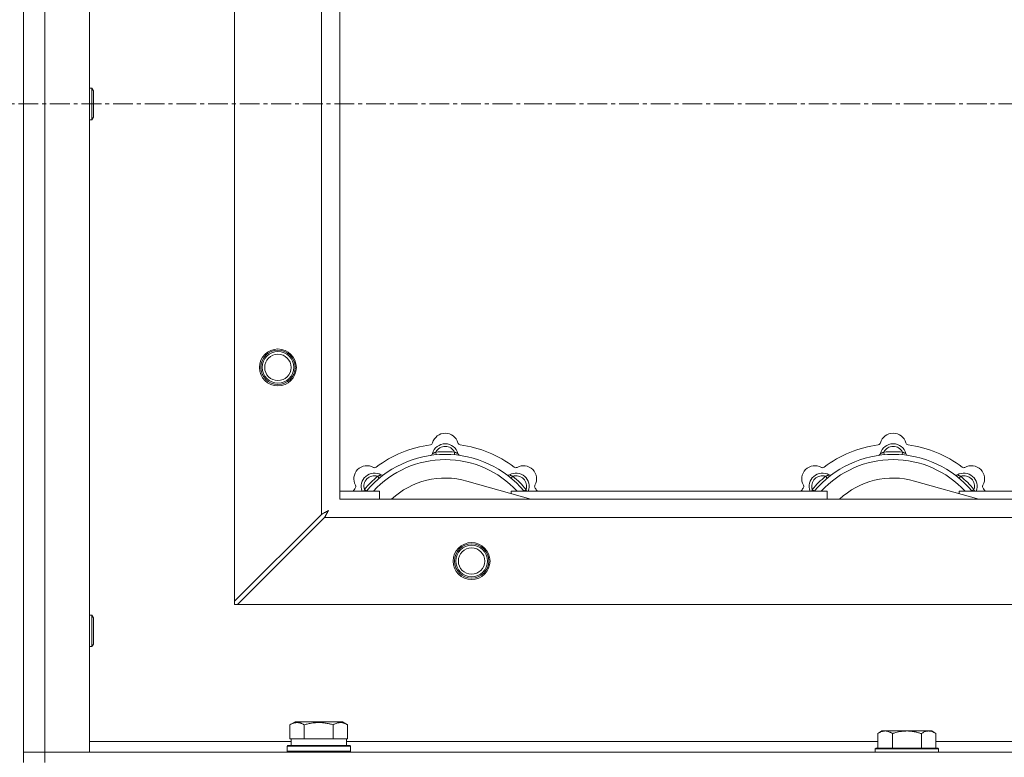
# Model space of a CAD drawing. Units: millimetres. Extents: x 0 to 30568, y -7 to 21000.
# Drawn here: x 7916 to 8290, y 16506 to 16786 of the extents above; entities that cross this region are included whole.
import ezdxf

# ---------------------------------------------------------------- set-up
doc = ezdxf.new("R2010")
doc.units = ezdxf.units.MM
doc.linetypes.add('K5LT_AXLED', pattern=[12, 7.5, -1.5, 1.5, -1.5])
doc.linetypes.add('K5LT_THIN', pattern=[0])
for name, color, linetype, true_color in [('OSI', 2, 'Continuous', 0xffff00), ('R', 1, 'Continuous', 0xff0000), ('WELDING', 7, 'Continuous', 0xffffff)]:
    doc.layers.add(name, color=color, linetype=linetype, true_color=true_color)

msp = doc.modelspace()

# ---------------------------------------------------------------- linework, layer by layer
at = {"layer": 'OSI', "color": 30, "linetype": 'K5LT_AXLED', "lineweight": 18, "true_color": 0xff8000}
msp.add_line((3871.92, 16754.29), (9277.92, 16754.29), dxfattribs=at)
at = {"layer": 'R', "color": 7, "linetype": 'K5LT_THIN', "lineweight": 18}
for p, q in [((7917.92, 17004.29), (7917.92, 16504.29)), ((7925.92, 17000.29), (7925.92, 16508.29)), ((7942.92, 17000.29), (7942.92, 16508.29)), ((7997.92, 16565.5), (7997.92, 16943.07)), ((8030.92, 16598.5), (8030.92, 16910.07)), ((8037.92, 16904.29), (8037.92, 16604.29)), ((7942.92, 16760.29), (7943.84, 16760.29)), ((7943.84, 16760.29), (7944.42, 16759.29)), ((7943.84, 16760.29), (7943.84, 16748.29)), ((7944.42, 16759.29), (7944.42, 16749.29)), ((7943.84, 16748.29), (7944.42, 16749.29)), ((7942.92, 16748.29), (7943.84, 16748.29)), ((8074.46, 16621.13), (8074.37, 16622.13)), ((8081.38, 16621.13), (8081.47, 16622.13)), ((8244.46, 16621.13), (8244.37, 16622.13)), ((8251.38, 16621.13), (8251.47, 16622.13)), ((8052.9, 16612.2), (8052.26, 16612.97)), ((8110.41, 16604.29), (8086.07, 16611.16)), ((8102.94, 16612.2), (8103.58, 16612.97)), ((8222.9, 16612.2), (8222.26, 16612.97)), ((8280.41, 16604.29), (8256.07, 16611.16)), ((8272.94, 16612.2), (8273.58, 16612.97)), ((8037.92, 16607.29), (8052.92, 16607.29)), ((8048, 16607.31), (8047.24, 16607.95)), ((8052.92, 16604.29), (8052.92, 16607.29)), ((8102.92, 16607.29), (8102.92, 16606.4)), ((8102.92, 16607.29), (8222.92, 16607.29)), ((8107.84, 16607.31), (8108.6, 16607.95)), ((8218, 16607.31), (8217.24, 16607.95)), ((8222.92, 16604.29), (8222.92, 16607.29)), ((8272.92, 16607.29), (8272.92, 16606.4)), ((8272.92, 16607.29), (8392.92, 16607.29)), ((8277.84, 16607.31), (8278.6, 16607.95)), ((8037.92, 16604.29), (9137.92, 16604.29)), ((8030.92, 16598.5), (7997.92, 16565.5)), ((7999.14, 16564.29), (8032.14, 16597.29)), ((9143.7, 16597.29), (8032.14, 16597.29)), ((7997.92, 16565.5), (7997.92, 16564.29)), ((7997.92, 16564.29), (7999.14, 16564.29)), ((9176.7, 16564.29), (7999.14, 16564.29)), ((7942.92, 16560.29), (7943.84, 16560.29)), ((7943.84, 16560.29), (7944.42, 16559.29)), ((7943.84, 16560.29), (7943.84, 16548.29)), ((7944.42, 16559.29), (7944.42, 16549.29)), ((7942.92, 16548.29), (7943.84, 16548.29)), ((7943.84, 16548.29), (7944.42, 16549.29)), ((8018.95, 16518.63), (8020.95, 16519.79)), ((8018.95, 16518.63), (8018.95, 16513.29)), ((8038.89, 16519.79), (8020.95, 16519.79)), ((8024.44, 16518.63), (8024.44, 16513.29)), ((8035.41, 16518.63), (8035.41, 16513.29)), ((8040.89, 16518.63), (8038.89, 16519.79)), ((8040.89, 16518.63), (8040.89, 16513.29)), ((8019.46, 16513.29), (8018.95, 16513.29)), ((8019.42, 16510.79), (8019.42, 16513.29)), ((8019.46, 16513.29), (8023.93, 16513.29)), ((8024.44, 16513.29), (8023.93, 16513.29)), ((8025.45, 16513.29), (8024.44, 16513.29)), ((8025.45, 16513.29), (8034.39, 16513.29)), ((8035.41, 16513.29), (8034.39, 16513.29)), ((8035.91, 16513.29), (8035.41, 16513.29)), ((8035.91, 16513.29), (8040.38, 16513.29)), ((8040.89, 16513.29), (8040.38, 16513.29)), ((8040.42, 16510.79), (8040.42, 16513.29)), ((8243.59, 16516.29), (8242.12, 16515.29)), ((8242.12, 16509.79), (8242.12, 16515.29)), ((8243.59, 16516.29), (8244.87, 16516.29)), ((8244.87, 16516.29), (8253.12, 16516.29)), ((8247.62, 16509.79), (8247.62, 16515.29)), ((8253.12, 16516.29), (8261.37, 16516.29)), ((8258.62, 16509.79), (8258.62, 16515.29)), ((8261.37, 16516.29), (8262.65, 16516.29)), ((8262.65, 16516.29), (8264.12, 16515.29)), ((8264.12, 16509.79), (8264.12, 16515.29)), ((7942.92, 16512.29), (8019.42, 16512.29)), ((8017.92, 16510.49), (8018.09, 16510.79)), ((8017.92, 16508.59), (8017.92, 16510.49)), ((8017.92, 16510.49), (8041.92, 16510.49)), ((8018.09, 16510.79), (8041.75, 16510.79)), ((8040.42, 16512.29), (8242.12, 16512.29)), ((8041.92, 16510.49), (8041.75, 16510.79)), ((8041.92, 16508.59), (8041.92, 16510.49)), ((8241.42, 16509.79), (8241.12, 16509.49)), ((8241.12, 16508.29), (8241.12, 16509.49)), ((8241.12, 16509.49), (8265.12, 16509.49)), ((8241.42, 16509.79), (8264.82, 16509.79)), ((8264.12, 16512.29), (8465.32, 16512.29)), ((8264.82, 16509.79), (8265.12, 16509.49)), ((8265.12, 16508.29), (8265.12, 16509.49)), ((7917.92, 16508.29), (7925.92, 16508.29)), ((7925.92, 16508.29), (7917.92, 16508.29)), ((7925.92, 16504.29), (7925.92, 16508.29)), ((7942.92, 16508.29), (7925.92, 16508.29)), ((7925.92, 16508.29), (9249.92, 16508.29)), ((8017.92, 16508.59), (8018.09, 16508.29)), ((8017.92, 16508.59), (8041.92, 16508.59)), ((8041.92, 16508.59), (8041.75, 16508.29))]:
    msp.add_line(p, q, dxfattribs=at)
for centre, radius in [((8014.42, 16654.29), 7), ((8014.42, 16654.29), 6.5), ((8014.42, 16654.29), 6), ((8014.42, 16654.29), 5), ((8087.92, 16580.79), 7), ((8087.92, 16580.79), 6.5), ((8087.92, 16580.79), 6), ((8087.92, 16580.79), 5)]:
    msp.add_circle(centre, radius, dxfattribs=at)
for centre, radius, start, end in [((8077.92, 16624.29), 5, 15.6548, 164.3452), ((8247.92, 16624.29), 5, 15.6548, 164.3452), ((8072.14, 16625.91), 1, 277.545, 344.3452), ((8083.7, 16625.91), 1, 195.6548, 262.455), ((8242.14, 16625.91), 1, 277.545, 344.3452), ((8253.7, 16625.91), 1, 195.6548, 262.455), ((8077.92, 16582.29), 43, 97.545, 127.455), ((8072.13, 16621.87), 1, 278.3207, 344.7425), ((8072.13, 16621.87), 1, 278.3207, 344.7425), ((8077.92, 16620.29), 5, 15.2575, 164.7425), ((8077.92, 16620.29), 4, 27.4211, 152.5789), ((8077.92, 16582.29), 40, 84.9075, 95.0925), ((8083.71, 16621.87), 1, 195.2575, 261.6793), ((8083.71, 16621.87), 1, 195.2575, 261.6793), ((8077.92, 16582.29), 43, 52.545, 82.455), ((8247.92, 16582.29), 43, 97.545, 127.455), ((8242.13, 16621.87), 1, 278.3207, 344.7425), ((8242.13, 16621.87), 1, 278.3207, 344.7425), ((8247.92, 16620.29), 5, 15.2575, 164.7425), ((8247.92, 16620.29), 4, 27.4211, 152.5789), ((8247.92, 16582.29), 40, 84.9075, 95.0925), ((8253.71, 16621.87), 1, 195.2575, 261.6793), ((8253.71, 16621.87), 1, 195.2575, 261.6793), ((8247.92, 16582.29), 43, 52.545, 82.455), ((8077.92, 16582.29), 39, 90, 140.1317), ((8077.92, 16582.29), 37, 90, 137.4934), ((8077.92, 16582.29), 39, 39.8683, 90), ((8077.92, 16582.29), 37, 42.5066, 90), ((8247.92, 16582.29), 39, 90, 140.1317), ((8247.92, 16582.29), 37, 90, 137.4934), ((8247.92, 16582.29), 39, 39.8683, 90), ((8247.92, 16582.29), 37, 42.5066, 90), ((8048.22, 16611.99), 5, 60.6548, 209.3452), ((8051.05, 16609.16), 5, 60.2575, 201.9632), ((8051.16, 16617.22), 1, 240.6548, 307.455), ((8104.79, 16609.16), 5, 338.0368, 119.7425), ((8104.68, 16617.22), 1, 232.545, 299.3452), ((8107.62, 16611.99), 5, 330.6548, 119.3452), ((8218.22, 16611.99), 5, 60.6548, 209.3452), ((8221.05, 16609.16), 5, 60.2575, 201.9632), ((8221.16, 16617.22), 1, 240.6548, 307.455), ((8274.79, 16609.16), 5, 338.0368, 119.7425), ((8274.68, 16617.22), 1, 232.545, 299.3452), ((8277.62, 16611.99), 5, 330.6548, 119.3452), ((8051.05, 16609.16), 4, 72.4211, 197.5789), ((8077.92, 16582.29), 40, 129.9075, 140.0925), ((8054.03, 16614.37), 1, 240.2575, 306.6793), ((8054.03, 16614.37), 1, 240.2575, 306.6793), ((8077.92, 16582.29), 30, 74.2356, 132.8334), ((8101.81, 16614.37), 1, 233.3207, 299.7425), ((8101.81, 16614.37), 1, 233.3207, 299.7425), ((8104.79, 16609.16), 4, 342.4211, 107.5789), ((8077.92, 16582.29), 40, 39.9075, 50.0925), ((8221.05, 16609.16), 4, 72.4211, 197.5789), ((8247.92, 16582.29), 40, 129.9075, 140.0925), ((8224.03, 16614.37), 1, 240.2575, 306.6793), ((8224.03, 16614.37), 1, 240.2575, 306.6793), ((8247.92, 16582.29), 30, 74.2356, 132.8334), ((8271.81, 16614.37), 1, 233.3207, 299.7425), ((8271.81, 16614.37), 1, 233.3207, 299.7425), ((8274.79, 16609.16), 4, 342.4211, 107.5789), ((8247.92, 16582.29), 40, 39.9075, 50.0925), ((8077.92, 16582.29), 43, 142.545, 144.4513), ((8042.99, 16609.05), 1, 322.545, 29.3452), ((8112.85, 16609.05), 1, 150.6548, 217.455), ((8077.92, 16582.29), 43, 35.5487, 37.455), ((8247.92, 16582.29), 43, 142.545, 144.4513), ((8212.99, 16609.05), 1, 322.545, 29.3452), ((8282.85, 16609.05), 1, 150.6548, 217.455), ((8247.92, 16582.29), 43, 35.5487, 37.455)]:
    msp.add_arc(centre, radius, start, end, dxfattribs=at)
at = {"layer": 'WELDING', "color": 7, "linetype": 'K5LT_THIN', "lineweight": 18}
for p, q in [((8047.06, 16607.5), (8046.98, 16607.29)), ((8047.15, 16607.72), (8047.06, 16607.5)), ((8047.24, 16607.95), (8047.15, 16607.72)), ((8108.6, 16607.95), (8108.69, 16607.72)), ((8108.69, 16607.72), (8108.78, 16607.5)), ((8108.78, 16607.5), (8108.87, 16607.29)), ((8217.06, 16607.5), (8216.98, 16607.29)), ((8217.15, 16607.72), (8217.06, 16607.5)), ((8217.24, 16607.95), (8217.15, 16607.72)), ((8278.6, 16607.95), (8278.69, 16607.72)), ((8278.69, 16607.72), (8278.78, 16607.5)), ((8278.78, 16607.5), (8278.87, 16607.29)), ((8032.35, 16599.26), (8032.16, 16599.16)), ((8032.44, 16599.31), (8032.35, 16599.26)), ((8032.49, 16599.34), (8032.44, 16599.31)), ((8032.51, 16599.35), (8032.49, 16599.34)), ((8032.53, 16599.35), (8032.51, 16599.35)), ((8032.7, 16599.45), (8032.53, 16599.35)), ((8032.88, 16599.55), (8032.7, 16599.45)), ((8032.97, 16599.6), (8032.88, 16599.55)), ((8033.01, 16599.62), (8032.97, 16599.6)), ((8033.04, 16599.63), (8033.01, 16599.62)), ((8033.05, 16599.64), (8033.04, 16599.63)), ((8033.56, 16599.93), (8033.05, 16599.64)), ((8033.09, 16599.08), (8033.19, 16599.26)), ((8033.19, 16599.26), (8033.28, 16599.42)), ((8033.28, 16599.42), (8033.29, 16599.44)), ((8033.29, 16599.44), (8033.3, 16599.46)), ((8033.3, 16599.46), (8033.32, 16599.5)), ((8033.32, 16599.5), (8033.37, 16599.59)), ((8033.37, 16599.59), (8033.47, 16599.77)), ((8033.47, 16599.77), (8033.56, 16599.93)), ((8031.09, 16598.59), (8030.92, 16598.5)), ((8031.27, 16598.68), (8031.09, 16598.59)), ((8031.37, 16598.74), (8031.27, 16598.68)), ((8031.42, 16598.77), (8031.37, 16598.74)), ((8031.44, 16598.78), (8031.42, 16598.77)), ((8031.46, 16598.79), (8031.44, 16598.78)), ((8031.62, 16598.87), (8031.46, 16598.79)), ((8031.81, 16598.97), (8031.62, 16598.87)), ((8031.91, 16599.03), (8031.81, 16598.97)), ((8031.96, 16599.05), (8031.91, 16599.03)), ((8031.98, 16599.06), (8031.96, 16599.05)), ((8031.99, 16599.07), (8031.98, 16599.06)), ((8032.16, 16599.16), (8031.99, 16599.07)), ((8032.14, 16597.29), (8032.35, 16597.7)), ((8032.35, 16597.7), (8032.43, 16597.83)), ((8032.43, 16597.85), (8032.45, 16597.87)), ((8032.43, 16597.83), (8032.43, 16597.85)), ((8032.45, 16597.87), (8032.47, 16597.92)), ((8032.47, 16597.92), (8032.53, 16598.02)), ((8032.53, 16598.02), (8032.63, 16598.23)), ((8032.63, 16598.23), (8032.71, 16598.37)), ((8032.71, 16598.37), (8032.72, 16598.38)), ((8032.72, 16598.38), (8032.73, 16598.41)), ((8032.73, 16598.41), (8032.75, 16598.46)), ((8032.75, 16598.46), (8032.81, 16598.55)), ((8032.81, 16598.55), (8032.91, 16598.74)), ((8032.91, 16598.74), (8032.99, 16598.9)), ((8032.99, 16598.9), (8033, 16598.91)), ((8033, 16598.91), (8033.01, 16598.94)), ((8033.01, 16598.94), (8033.04, 16598.98)), ((8033.04, 16598.98), (8033.09, 16599.08))]:
    msp.add_line(p, q, dxfattribs=at)
for points, knots in [([(8074.37, 16622.13), (8074.3, 16622.1), (8074.15, 16622.03), (8073.96, 16621.95), (8073.79, 16621.88), (8073.65, 16621.82), (8073.47, 16621.75), (8073.32, 16621.69), (8073.21, 16621.65), (8073.16, 16621.63), (8073.11, 16621.61), (8073.1, 16621.6), (8073.1, 16621.6)], [0, 0, 0, 0, 1.543644, 2.917435, 4.093018, 5.260536, 6.386781, 8.556995, 9.6064, 10.60913, 11.565185, 13, 13, 13, 13]), ([(8081.47, 16622.13), (8081.55, 16622.1), (8081.69, 16622.03), (8081.88, 16621.95), (8082.05, 16621.88), (8082.2, 16621.82), (8082.37, 16621.75), (8082.52, 16621.69), (8082.63, 16621.65), (8082.69, 16621.63), (8082.73, 16621.61), (8082.74, 16621.6), (8082.74, 16621.6)], [0, 0, 0, 0, 1.543645, 2.917436, 4.093019, 5.260537, 6.386782, 8.556995, 9.606401, 10.609131, 11.565186, 13, 13, 13, 13]), ([(8244.37, 16622.13), (8244.3, 16622.1), (8244.15, 16622.03), (8243.96, 16621.95), (8243.79, 16621.88), (8243.65, 16621.82), (8243.47, 16621.75), (8243.32, 16621.69), (8243.21, 16621.65), (8243.16, 16621.63), (8243.11, 16621.61), (8243.1, 16621.6), (8243.1, 16621.6)], [0, 0, 0, 0, 1.543644, 2.917435, 4.093018, 5.260536, 6.386781, 8.556995, 9.6064, 10.60913, 11.565185, 13, 13, 13, 13]), ([(8251.47, 16622.13), (8251.55, 16622.1), (8251.69, 16622.03), (8251.88, 16621.95), (8252.05, 16621.88), (8252.2, 16621.82), (8252.37, 16621.75), (8252.52, 16621.69), (8252.63, 16621.65), (8252.69, 16621.63), (8252.73, 16621.61), (8252.74, 16621.6), (8252.74, 16621.6)], [0, 0, 0, 0, 1.543645, 2.917436, 4.093019, 5.260537, 6.386782, 8.556995, 9.606401, 10.609131, 11.565186, 13, 13, 13, 13]), ([(8052.26, 16612.97), (8052.34, 16613), (8052.48, 16613.06), (8052.68, 16613.13), (8052.84, 16613.2), (8052.99, 16613.26), (8053.17, 16613.34), (8053.31, 16613.4), (8053.42, 16613.45), (8053.48, 16613.47), (8053.52, 16613.49), (8053.53, 16613.5), (8053.53, 16613.5)], [0, 0, 0, 0, 1.543645, 2.917436, 4.093019, 5.260537, 6.386782, 8.556995, 9.606401, 10.609131, 11.565186, 13, 13, 13, 13]), ([(8103.58, 16612.97), (8103.51, 16613), (8103.36, 16613.06), (8103.17, 16613.13), (8103, 16613.2), (8102.85, 16613.26), (8102.68, 16613.34), (8102.53, 16613.4), (8102.43, 16613.45), (8102.37, 16613.47), (8102.32, 16613.49), (8102.31, 16613.5), (8102.31, 16613.5)], [0, 0, 0, 0, 1.543644, 2.917435, 4.093018, 5.260536, 6.386781, 8.556995, 9.6064, 10.60913, 11.565185, 13, 13, 13, 13]), ([(8222.26, 16612.97), (8222.34, 16613), (8222.48, 16613.06), (8222.68, 16613.13), (8222.84, 16613.2), (8222.99, 16613.26), (8223.17, 16613.34), (8223.31, 16613.4), (8223.42, 16613.45), (8223.48, 16613.47), (8223.52, 16613.49), (8223.53, 16613.5), (8223.53, 16613.5)], [0, 0, 0, 0, 1.543645, 2.917436, 4.093019, 5.260537, 6.386782, 8.556995, 9.606401, 10.609131, 11.565186, 13, 13, 13, 13]), ([(8273.58, 16612.97), (8273.51, 16613), (8273.36, 16613.06), (8273.17, 16613.13), (8273, 16613.2), (8272.85, 16613.26), (8272.68, 16613.34), (8272.53, 16613.4), (8272.43, 16613.45), (8272.37, 16613.47), (8272.32, 16613.49), (8272.31, 16613.5), (8272.31, 16613.5)], [0, 0, 0, 0, 1.543644, 2.917435, 4.093018, 5.260536, 6.386781, 8.556995, 9.6064, 10.60913, 11.565185, 13, 13, 13, 13]), ([(8024.44, 16518.63), (8024.11, 16518.82), (8023.71, 16519.02), (8023.22, 16519.21), (8022.95, 16519.3), (8022.68, 16519.37), (8022.39, 16519.43), (8022.07, 16519.47), (8021.71, 16519.49), (8021.36, 16519.47), (8021.04, 16519.44), (8020.69, 16519.37), (8020.26, 16519.25), (8019.66, 16519.02), (8019.21, 16518.78), (8018.95, 16518.63)], [0, 0, 0, 0, 2.912728, 3.529104, 4.366059, 5.20805, 5.90491, 6.841792, 7.999747, 8.992853, 9.878966, 10.753647, 12.031595, 13.665019, 16, 16, 16, 16]), ([(8035.41, 16518.63), (8035.17, 16518.7), (8034.55, 16518.87), (8033.42, 16519.14), (8032.3, 16519.33), (8031.35, 16519.43), (8030.71, 16519.47), (8030.21, 16519.48), (8029.85, 16519.48), (8029.51, 16519.48), (8029.11, 16519.47), (8028.66, 16519.44), (8028.2, 16519.4), (8027.55, 16519.32), (8026.53, 16519.16), (8025.43, 16518.91), (8024.68, 16518.7), (8024.44, 16518.63)], [0, 0, 0, 0, 2.896048, 7.635036, 13.675312, 16.352744, 19.030177, 21.193346, 22.27493, 23.356515, 25.164905, 26.973294, 28.781684, 30.590074, 34.691771, 40.985529, 43.953237, 43.953237, 43.953237, 43.953237]), ([(8040.89, 16518.63), (8040.57, 16518.82), (8040.17, 16519.02), (8039.67, 16519.21), (8039.41, 16519.3), (8039.13, 16519.37), (8038.85, 16519.43), (8038.53, 16519.47), (8038.17, 16519.49), (8037.82, 16519.47), (8037.5, 16519.44), (8037.15, 16519.37), (8036.71, 16519.25), (8036.11, 16519.02), (8035.67, 16518.78), (8035.41, 16518.63)], [0, 0, 0, 0, 2.912728, 3.529104, 4.366059, 5.20805, 5.90491, 6.841792, 7.999747, 8.992853, 9.878966, 10.753647, 12.031595, 13.665019, 16, 16, 16, 16]), ([(8242.12, 16515.29), (8242.3, 16515.41), (8242.59, 16515.59), (8243.05, 16515.84), (8243.47, 16516.02), (8243.93, 16516.17), (8244.32, 16516.25), (8244.64, 16516.28), (8244.81, 16516.29), (8244.87, 16516.29)], [0, 0, 0, 0, 2.066603, 3.173746, 5.147824, 6.604769, 8.158967, 9.382212, 10, 10, 10, 10]), ([(8244.87, 16516.29), (8245, 16516.29), (8245.25, 16516.27), (8245.65, 16516.21), (8246.08, 16516.09), (8246.51, 16515.92), (8247.03, 16515.67), (8247.38, 16515.45), (8247.62, 16515.29)], [0, 0, 0, 0, 1.223859, 2.39982, 3.845706, 5.448847, 6.557806, 9, 9, 9, 9]), ([(8247.62, 16515.29), (8247.74, 16515.33), (8248.04, 16515.43), (8248.63, 16515.61), (8249.45, 16515.83), (8250.31, 16516.02), (8251.11, 16516.15), (8251.66, 16516.22), (8252.11, 16516.25), (8252.45, 16516.27), (8252.78, 16516.28), (8253.01, 16516.29), (8253.12, 16516.29)], [0, 0, 0, 0, 1.445393, 3.758023, 7.226967, 11.441055, 14.080791, 16.720528, 18.040396, 19.360264, 20.680132, 22, 22, 22, 22]), ([(8253.12, 16516.29), (8253.26, 16516.29), (8253.53, 16516.28), (8253.95, 16516.27), (8254.36, 16516.24), (8254.9, 16516.18), (8255.56, 16516.09), (8256.49, 16515.91), (8257.33, 16515.69), (8258.08, 16515.47), (8258.44, 16515.35), (8258.62, 16515.29)], [0, 0, 0, 0, 1.619608, 3.239216, 4.858824, 6.478431, 9.606212, 12.733992, 17.553195, 19.776598, 22, 22, 22, 22]), ([(8258.62, 16515.29), (8258.8, 16515.41), (8259.09, 16515.59), (8259.55, 16515.84), (8259.97, 16516.02), (8260.43, 16516.17), (8260.82, 16516.25), (8261.14, 16516.28), (8261.31, 16516.29), (8261.37, 16516.29)], [0, 0, 0, 0, 2.066603, 3.173746, 5.147824, 6.604769, 8.158967, 9.382212, 10, 10, 10, 10]), ([(8261.37, 16516.29), (8261.5, 16516.29), (8261.75, 16516.27), (8262.15, 16516.21), (8262.58, 16516.09), (8263.01, 16515.92), (8263.53, 16515.67), (8263.88, 16515.45), (8264.12, 16515.29)], [0, 0, 0, 0, 1.223859, 2.39982, 3.845706, 5.448847, 6.557806, 9, 9, 9, 9])]:
    msp.add_open_spline(points, degree=3, knots=knots, dxfattribs=at)

doc.saveas('drawing.dxf')
